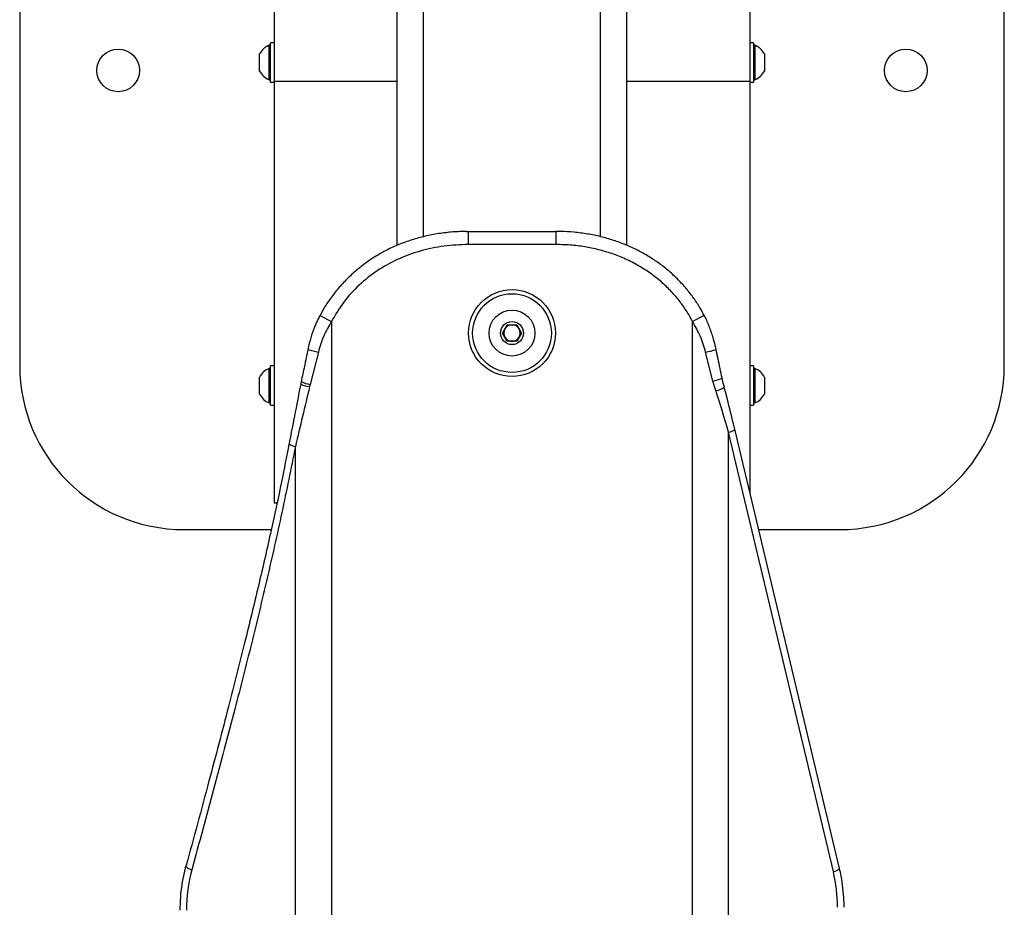
# Model space of a CAD drawing. Units: millimetres. Extents: x 206 to 5703, y -6 to 4001.
# Drawn here: x 1894 to 2194, y 1618 to 1889 of the extents above; entities that cross this region are included whole.
import ezdxf

# ---------------------------------------------------------------- set-up
doc = ezdxf.new("R2010")
doc.units = ezdxf.units.MM

msp = doc.modelspace()

# ---------------------------------------------------------------- linework, layer by layer
at = {"color": 8, "linetype": 'Continuous', "lineweight": 25}
for p, q in [((2016.74, 1822.75), (2016.74, 2043.08)), ((2070.74, 1822.79), (2070.74, 2043.08)), ((1971.24, 1870.16), (2008.74, 1870.16)), ((2078.74, 1870.16), (2116.24, 1870.16)), ((1985.18, 1798.8), (1988.74, 1796.96)), ((2102.29, 1798.8), (2098.74, 1796.96))]:
    msp.add_line(p, q, dxfattribs=at)
at = {"color": 7, "linetype": 'Continuous', "lineweight": 25}
for p, q in [((2008.74, 1820.11), (2008.74, 2040.35)), ((2078.74, 1820.14), (2078.74, 2040.35)), ((2193.74, 1783.5), (2193.74, 2009.29)), ((1893.74, 1896.43), (1893.74, 1783.5)), ((1971.24, 1897.44), (1971.24, 1870.16)), ((2116.24, 1897.44), (2116.24, 1870.16)), ((1970.14, 1881.16), (1969.76, 1881.16)), ((1969.76, 1877.91), (1969.76, 1881.16)), ((1971.24, 1881.91), (1970.14, 1881.91)), ((1970.14, 1878.2), (1970.14, 1881.91)), ((2117.34, 1881.91), (2116.24, 1881.91)), ((2117.34, 1881.91), (2117.34, 1869.91)), ((2117.72, 1881.16), (2117.34, 1881.16)), ((2117.72, 1881.16), (2117.72, 1870.66)), ((1966.84, 1876.91), (1966.84, 1878.53)), ((1970.14, 1869.91), (1970.14, 1878.2)), ((2120.64, 1878.53), (2120.64, 1873.28)), ((1966.84, 1873.28), (1966.84, 1876.91)), ((1969.76, 1870.66), (1969.76, 1877.91)), ((1969.76, 1870.66), (1970.14, 1870.66)), ((1970.14, 1869.91), (1971.24, 1869.91)), ((1971.24, 1870.16), (1971.24, 1741.62)), ((2116.24, 1870.16), (2116.24, 1744.73)), ((2116.24, 1869.91), (2117.34, 1869.91)), ((2117.34, 1870.66), (2117.72, 1870.66)), ((2029.92, 1824.37), (2030.34, 1824.4)), ((2030.34, 1824.4), (2030.34, 1820.4)), ((2030.34, 1824.4), (2057.13, 1824.4)), ((2057.13, 1824.4), (2057.13, 1820.4)), ((2057.13, 1820.4), (2030.34, 1820.4)), ((1988.74, 1796.96), (1988.74, 1498.4)), ((2040.85, 1793.4), (2042.29, 1795.9)), ((2042.29, 1795.9), (2045.18, 1795.9)), ((2045.18, 1795.9), (2046.62, 1793.4)), ((2098.74, 1498.4), (2098.74, 1796.96)), ((2042.29, 1790.9), (2040.85, 1793.4)), ((2046.62, 1793.4), (2045.18, 1790.9)), ((2045.18, 1790.9), (2042.29, 1790.9)), ((1984.75, 1787.62), (1982.24, 1777.77)), ((2104.97, 1778.79), (2102.73, 1787.62)), ((1970.14, 1782.64), (1969.76, 1782.64)), ((1969.76, 1779.39), (1969.76, 1782.64)), ((1971.24, 1783.39), (1970.14, 1783.39)), ((1970.14, 1779.68), (1970.14, 1783.39)), ((2117.34, 1783.39), (2116.24, 1783.39)), ((2117.34, 1783.39), (2117.34, 1771.39)), ((2117.72, 1782.64), (2117.34, 1782.64)), ((2117.72, 1782.64), (2117.72, 1772.14)), ((1966.84, 1778.39), (1966.84, 1780.01)), ((1969.76, 1772.14), (1969.76, 1779.39)), ((1970.14, 1771.39), (1970.14, 1779.68)), ((2120.64, 1780.01), (2120.64, 1774.76)), ((1966.84, 1774.76), (1966.84, 1778.39)), ((1982.24, 1777.77), (1982.07, 1777.07)), ((2105.83, 1775.85), (2104.97, 1778.79)), ((1969.76, 1772.14), (1970.14, 1772.14)), ((1970.14, 1771.39), (1971.24, 1771.39)), ((2116.24, 1771.39), (2117.34, 1771.39)), ((2117.34, 1772.14), (2117.72, 1772.14)), ((2143.54, 1630.12), (2111.63, 1764.08)), ((2109.74, 1498.49), (2109.74, 1763.15)), ((2141.65, 1629.2), (2109.74, 1763.15)), ((1977.74, 1498.49), (1977.74, 1758.84)), ((1971.24, 1741.62), (1972.13, 1741.62)), ((1943.74, 1733.5), (1970.4, 1733.5)), ((2118.91, 1733.5), (2143.74, 1733.5))]:
    msp.add_line(p, q, dxfattribs=at)
for centre, radius in [((1923.74, 1873.5), 6.5), ((2163.74, 1873.5), 6.5), ((2043.74, 1793.4), 13.25), ((2043.74, 1793.4), 12), ((2043.74, 1793.4), 7), ((2043.74, 1793.4), 3.5)]:
    msp.add_circle(centre, radius, dxfattribs=at)
for centre, radius, start, end in [((1971.84, 1875.91), 5.65, 111.6102, 152.2991), ((2115.64, 1875.91), 5.65, 27.7009, 68.3898), ((1971.84, 1875.91), 5.65, 207.7009, 248.3898), ((2115.64, 1875.91), 5.65, 291.6102, 332.2991), ((2043.74, 1793.4), 2.5, 150, 210), ((2043.74, 1793.4), 2.5, 90, 150), ((2043.74, 1793.4), 2.5, 30, 90), ((2043.74, 1793.4), 2.5, 330, 30), ((2043.74, 1793.4), 2.5, 210, 270), ((2043.74, 1793.4), 2.5, 270, 330), ((1943.74, 1783.5), 50, 180, 270), ((1971.84, 1777.39), 5.65, 111.6102, 152.2991), ((2115.64, 1777.39), 5.65, 27.7009, 68.3898), ((2143.74, 1783.5), 50, 270, 0), ((1971.84, 1777.39), 5.65, 207.7009, 248.3898), ((2115.64, 1777.39), 5.65, 291.6102, 332.2991), ((1991.41, 1617.51), 46.86, 164.8141, 180.0346), ((2095.96, 1618.34), 46.96, 359.9763, 13.365)]:
    msp.add_arc(centre, radius, start, end, dxfattribs=at)
at = {"color": 8, "linetype": 'Continuous', "lineweight": 25}
for centre, radius, start, end in [((1988.46, 1808.99), 21.69, 251.4357, 260.1433), ((2100.72, 1802.27), 14.79, 277.8193, 290.6021), ((2103.46, 1789.01), 10.33, 278.4284, 294.569), ((1983.37, 1786.95), 9.97, 246.2322, 262.4849), ((1983.62, 1787.29), 9.62, 244.6835, 261.7349), ((2104.62, 1782.62), 6.88, 280.097, 303.3599), ((2109.38, 1766.27), 3.14, 276.503, 315.7383), ((1978.02, 1762.36), 3.53, 231.3296, 265.4717), ((1946.62, 1632.73), 2.97, 219.5915, 261.6942), ((2141.3, 1632.32), 3.14, 276.5151, 315.7156)]:
    msp.add_arc(centre, radius, start, end, dxfattribs=at)
at = {"color": 7, "linetype": 'Continuous', "lineweight": 25}
msp.add_ellipse((2098.74, 1763.15), major_axis=(-19.54, 65.36), ratio=0.154659, start_param=4.666183, end_param=4.861548, dxfattribs=at)
for points, knots in [([(2029.92, 1824.36), (2029.06, 1824.36), (2026.75, 1824.35), (2023.03, 1823.99), (2018.8, 1823.31), (2014.7, 1822.31), (2010.74, 1821.01), (2006.97, 1819.43), (2003.44, 1817.59), (2000.13, 1815.5), (1997.02, 1813.17), (1994.1, 1810.59), (1991.41, 1807.78), (1988.98, 1804.78), (1986.9, 1801.78), (1985.78, 1799.71), (1985.26, 1798.76)], [0, 0, 0, 0, 0.047611, 0.128059, 0.207143, 0.284966, 0.361699, 0.437729, 0.51088, 0.582371, 0.654246, 0.726236, 0.798016, 0.869347, 0.940033, 1, 1, 1, 1]), ([(2102.26, 1798.78), (2101.9, 1799.49), (2100.97, 1801.29), (2099.17, 1804.01), (2096.91, 1806.96), (2094.38, 1809.73), (2091.6, 1812.31), (2088.61, 1814.67), (2085.41, 1816.8), (2082.01, 1818.69), (2078.42, 1820.34), (2074.66, 1821.73), (2070.76, 1822.84), (2066.75, 1823.66), (2062.62, 1824.18), (2059.41, 1824.41), (2057.56, 1824.38), (2057.13, 1824.37)], [0, 0, 0, 0, 0.043626, 0.111065, 0.179134, 0.247687, 0.316936, 0.387054, 0.456942, 0.528209, 0.600409, 0.673983, 0.747939, 0.822966, 0.898749, 0.976421, 1, 1, 1, 1]), ([(2030.34, 1820.4), (2027.9, 1820.31), (2022.98, 1820.12), (2015.7, 1818.56), (2008.83, 1816.03), (2002.57, 1812.53), (1997.07, 1808.19), (1992.28, 1803.02), (1989.92, 1798.98), (1988.74, 1796.96)], [0, 0, 0, 0, 0.145759, 0.294276, 0.442724, 0.581859, 0.720937, 0.860494, 1, 1, 1, 1]), ([(2098.74, 1796.96), (2098.13, 1798.07), (2096.91, 1800.28), (2094.66, 1803.39), (2092.13, 1806.32), (2089.2, 1809.12), (2085.92, 1811.69), (2082.26, 1814.04), (2078.35, 1816.04), (2074.26, 1817.66), (2070.1, 1818.89), (2065.87, 1819.76), (2061.53, 1820.3), (2058.6, 1820.36), (2057.13, 1820.4)], [0, 0, 0, 0, 0.0753023, 0.1506088, 0.2286988, 0.3067943, 0.3920569, 0.4773275, 0.5658916, 0.6544649, 0.7396215, 0.8247855, 0.9123888, 1, 1, 1, 1]), ([(1985.21, 1798.79), (1984.86, 1798.1), (1984, 1796.42), (1982.92, 1793.57), (1982.06, 1790.8), (1981.71, 1789.05), (1981.59, 1788.42)], [0, 0, 0, 0, 0.210662, 0.512582, 0.827842, 1, 1, 1, 1]), ([(2105.92, 1788.43), (2105.64, 1789.63), (2105.1, 1792.01), (2103.86, 1795.42), (2102.92, 1797.69), (2102.31, 1798.76), (2102.29, 1798.8)], [0, 0, 0, 0, 0.332904, 0.664438, 0.989423, 1, 1, 1, 1]), ([(1988.74, 1796.96), (1987.9, 1795.5), (1986.19, 1792.55), (1985.23, 1789.28), (1984.75, 1787.62)], [0, 0, 0, 0, 0.493485, 1, 1, 1, 1]), ([(2102.73, 1787.62), (2102.26, 1789.24), (2101.3, 1792.51), (2099.6, 1795.47), (2098.74, 1796.96)], [0, 0, 0, 0, 0.493734, 1, 1, 1, 1]), ([(1981.55, 1788.43), (1981.2, 1786.72), (1980.52, 1783.44), (1979.83, 1780.16), (1979.51, 1778.59)], [0, 0, 0, 0, 0.521551, 1, 1, 1, 1]), ([(2107.75, 1779.62), (2107.54, 1780.63), (2106.93, 1783.56), (2106.32, 1786.51), (2105.92, 1788.43)], [0, 0, 0, 0, 0.344852, 1, 1, 1, 1]), ([(2108.44, 1776.88), (2108.22, 1777.68), (2107.97, 1778.59), (2107.79, 1779.51), (2107.76, 1779.62)], [0, 0, 0, 0, 0.883283, 1, 1, 1, 1]), ([(1979.35, 1777.83), (1979.29, 1777.56), (1978.58, 1773.86), (1977.4, 1767.78), (1976.27, 1761.99), (1975.81, 1759.6)], [0, 0, 0, 0, 0.04456, 0.607076, 1, 1, 1, 1]), ([(1982.07, 1777.07), (1981.34, 1774.02), (1979.9, 1767.93), (1978.46, 1761.87), (1977.74, 1758.84)], [0, 0, 0, 0, 0.49979, 1, 1, 1, 1]), ([(1979.51, 1778.59), (1979.48, 1778.45), (1979.42, 1778.19), (1979.38, 1777.94), (1979.36, 1777.83)], [0, 0, 0, 0, 0.5665473, 1, 1, 1, 1]), ([(2111.63, 1764.08), (2111.37, 1765.15), (2110.46, 1768.94), (2109.38, 1773.21), (2108.53, 1776.4), (2108.41, 1776.88)], [0, 0, 0, 0, 0.2513687, 0.8875139, 1, 1, 1, 1]), ([(1975.79, 1759.61), (1975.04, 1755.76), (1973.33, 1746.98), (1970.25, 1732.67), (1966.51, 1716.28), (1962.17, 1698.35), (1957.1, 1678.4), (1951.13, 1655.7), (1946.73, 1639.49), (1944.38, 1630.82)], [0, 0, 0, 0, 0.088346, 0.201837, 0.33044, 0.468276, 0.619175, 0.796399, 1, 1, 1, 1]), ([(1977.74, 1758.84), (1976.39, 1752.11), (1973.7, 1738.66), (1969.17, 1718.62), (1964.37, 1698.64), (1958.92, 1677.18), (1952.84, 1654.24), (1948.4, 1637.94), (1946.19, 1629.79)], [0, 0, 0, 0, 0.154368, 0.308741, 0.463325, 0.617912, 0.80895, 1, 1, 1, 1]), ([(1944.33, 1630.84), (1944.16, 1630.18), (1943.67, 1628.32), (1943.09, 1625.17), (1942.64, 1621.37), (1942.58, 1618.8), (1942.55, 1617.48)], [0, 0, 0, 0, 0.151525, 0.430471, 0.709521, 1, 1, 1, 1]), ([(2144.92, 1618.32), (2144.92, 1619), (2144.89, 1620.95), (2144.63, 1624.15), (2144.15, 1627.4), (2143.71, 1629.37), (2143.54, 1630.12)], [0, 0, 0, 0, 0.1718724, 0.4887794, 0.8057872, 1, 1, 1, 1])]:
    msp.add_open_spline(points, degree=3, knots=knots, dxfattribs=at)

doc.saveas('drawing.dxf')
